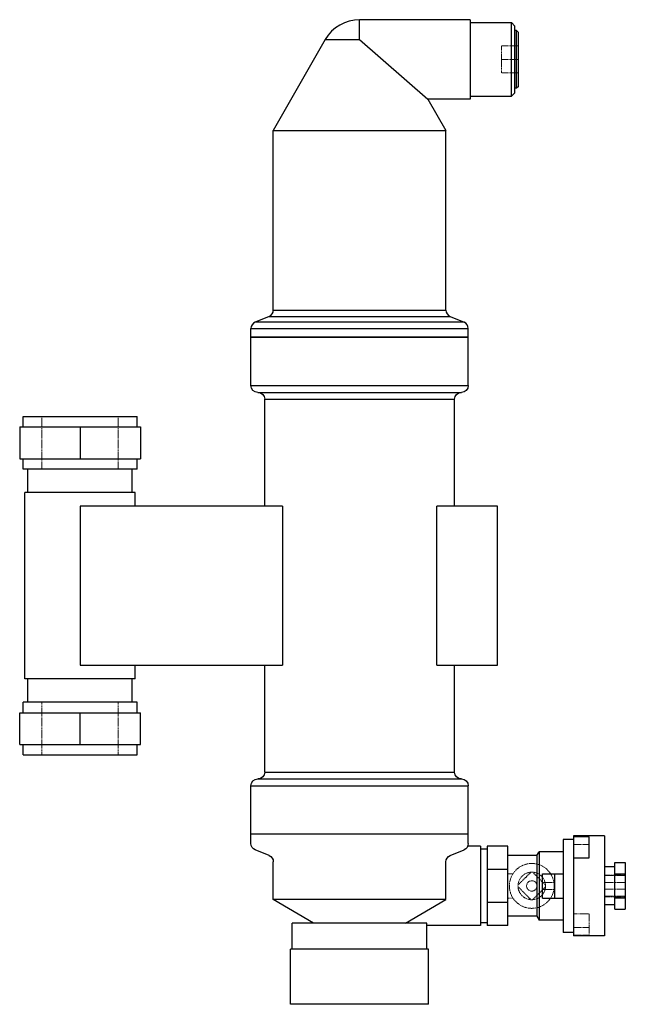
# Model space of a CAD drawing. Extents: x -99 to 77, y -49 to 236.
import ezdxf

# ---------------------------------------------------------------- set-up
doc = ezdxf.new("R2010")
doc.units = 0
doc.linetypes.add('HIDDEN', pattern=[0.375, 0.25, -0.125])
doc.layers.get('0').update_dxf_attribs({"color": 42})
doc.layers.add('CP_HIDDE', color=203, linetype='HIDDEN', lineweight=18)

msp = doc.modelspace()

# ---------------------------------------------------------------- linework, layer by layer
at = {"color": 42, "extrusion": (0, 1, 0)}
for p, q in [((32, 236), (0, 236)), ((44, 213.85), (44, 235.15)), ((45, 234.15), (44, 235.15)), ((45, 214.85), (45, 234.15)), ((45.5, 232.83), (45, 232.83)), ((45.5, 216.17), (45.5, 232.83)), ((46, 232.33), (45.5, 232.83)), ((46, 216.67), (46, 232.33)), ((-9.96, 230.25), (-25, 203.93)), ((45, 214.85), (44, 213.85)), ((45.5, 216.17), (45, 216.17)), ((46, 216.67), (45.5, 216.17)), ((19.82, 213), (25, 203.93)), ((32, 213), (19.82, 213)), ((-25, 203.93), (25, 203.93)), ((-25, 151.86), (-25, 203.93)), ((25, 151.86), (25, 203.93)), ((-26.24, 150.01), (-30.26, 148.37)), ((26.24, 150.01), (30.26, 148.37)), ((-31.5, 144), (-31.5, 146.51)), ((31.5, 144), (31.5, 146.51)), ((31.5, 144), (-31.5, 144)), ((-31.5, 130), (-31.5, 144)), ((31.5, 130), (31.5, 144)), ((-27.5, 95), (-27.5, 126)), ((27.5, 95), (27.5, 126)), ((-97.5, 121), (-64.5, 121)), ((-97.5, 118), (-97.5, 121)), ((-64.5, 118), (-64.5, 121)), ((-98.5, 118), (-63.5, 118)), ((-98.5, 118), (-98.5, 108.8)), ((-81, 118), (-81, 108.8)), ((-63.5, 118), (-63.5, 108.8)), ((-98.5, 108.8), (-63.5, 108.8)), ((-97.5, 105.8), (-97.5, 108.8)), ((-64.5, 105.8), (-64.5, 108.8)), ((-64.5, 105.8), (-97.5, 105.8)), ((-96.1, 99), (-96.1, 105.8)), ((-65.9, 99), (-65.9, 105.8)), ((-65, 99), (-97, 99)), ((-97, 45), (-97, 99)), ((-65, 95), (-65, 99)), ((-22.37, 95), (-81, 95)), ((-22.37, 95), (-22.37, 49)), ((22.37, 49), (22.37, 95)), ((40, 95), (22.37, 95)), ((40, 49), (40, 95)), ((-81, 49), (-22.37, 49)), ((-65, 45), (-65, 49)), ((-27.5, 18), (-27.5, 49)), ((22.37, 49), (40, 49)), ((27.5, 18), (27.5, 49)), ((-65, 45), (-97, 45)), ((-96.1, 38.2), (-96.1, 45)), ((-65.9, 38.2), (-65.9, 45)), ((-64.5, 38.2), (-97.5, 38.2)), ((-97.5, 35.2), (-97.5, 38.2)), ((-64.5, 35.2), (-64.5, 38.2)), ((-98.5, 35.2), (-63.5, 35.2)), ((-98.5, 26), (-98.5, 35.2)), ((-81, 26), (-81, 35.2)), ((-63.5, 26), (-63.5, 35.2)), ((-98.5, 26), (-63.5, 26)), ((-97.5, 23), (-97.5, 26)), ((-64.5, 23), (-64.5, 26)), ((-97.5, 23), (-64.5, 23)), ((-31.5, 0), (-31.5, 14)), ((31.5, 0), (31.5, 14)), ((31.5, 0), (-31.5, 0)), ((-31.5, -2.7), (-31.5, 0)), ((31.5, -2.7), (31.5, 0)), ((31.5, 0), (-31.5, 0)), ((59, -1.55), (59, -28.45)), ((62, -1.55), (59, -1.55)), ((62, -0.5), (62, -29.5)), ((71, -0.5), (62, -0.5)), ((66.5, -0.76), (62, -0.76)), ((66.5, -6.87), (66.5, -0.76)), ((71, -0.5), (71, -29.5)), ((-26.24, -6.19), (-30.26, -4.55)), ((26.24, -6.19), (30.26, -4.55)), ((35, -3.5), (31.33, -3.5)), ((35, -3.5), (35, -26.5)), ((37, -4.35), (35, -4.35)), ((37, -3.5), (37, -26.5)), ((43, -3.5), (37, -3.5)), ((43, -26.5), (43, -3.5)), ((51.36, -6.2), (52, -5.1)), ((52, -5.1), (52, -24.9)), ((59, -5.1), (52, -5.1)), ((-25, -18.9), (-25, -8.04)), ((25, -18.9), (25, -8.04)), ((51.36, -6.2), (43, -6.2)), ((51.36, -6.2), (51.36, -23.8)), ((62, -6.87), (66.5, -6.87)), ((74, -21.75), (74, -8.25)), ((74, -8.25), (77, -8.25)), ((77, -8.25), (77, -21.75)), ((43, -10.24), (37, -10.24)), ((74, -9.5), (71, -9.5)), ((53, -18.5), (53, -11.5)), ((53, -11.5), (59, -11.5)), ((56.5, -11.5), (56.5, -18.5)), ((74, -11.5), (77, -11.5)), ((25, -18.9), (-25, -18.9)), ((-13.34, -25.8), (-25, -18.9)), ((13.34, -25.8), (25, -18.9)), ((43, -19.76), (37, -19.76)), ((53, -18.5), (59, -18.5)), ((77, -18.5), (74, -18.5)), ((74, -20.5), (71, -20.5)), ((74, -21.75), (77, -21.75)), ((37, -25.65), (35, -25.65)), ((51.36, -23.8), (43, -23.8)), ((51.36, -23.8), (52, -24.9)), ((59, -24.9), (52, -24.9)), ((19.5, -25.8), (-19.5, -25.8)), ((-19.5, -33.3), (-19.5, -25.8)), ((19.5, -33.3), (19.5, -25.8)), ((35, -26.5), (19.5, -26.5)), ((43, -26.5), (37, -26.5)), ((62, -28.45), (59, -28.45)), ((71, -29.5), (62, -29.5)), ((20, -33.3), (-20, -33.3)), ((-20, -49.3), (-20, -33.3)), ((20, -49.3), (20, -33.3)), ((20, -49.3), (-20, -49.3))]:
    msp.add_line(p, q, dxfattribs=at)
at = {"color": 42}
for p, q in [((0, 230.25), (0, 236)), ((32, 236), (32, 213)), ((32, 235.15), (44, 235.15)), ((-9.96, 230.25), (0, 230.25)), ((0, 230.25), (19.82, 213)), ((32, 213.85), (44, 213.85)), ((-25, 151.86), (25, 151.86)), ((30.26, 148.37), (-30.26, 148.37)), ((-26.24, 150.01), (26.24, 150.01)), ((-31.5, 146.51), (31.5, 146.51)), ((-31.5, 144), (31.5, 144)), ((-31.5, 130), (31.5, 130)), ((-29.5, 128), (29.5, 128)), ((-27.5, 126), (27.5, 126)), ((-81, 95), (-81, 49)), ((-27.5, 18), (27.5, 18)), ((-29.5, 16), (29.5, 16)), ((-31.5, 14), (31.5, 14))]:
    msp.add_line(p, q, dxfattribs=at)
for centre, radius, start, end in [((0, 224.5), 11.5, 90, 150), ((-27, 151.86), 2, 292.2323, 0), ((27, 151.86), 2, 180, 247.7677), ((-29.5, 146.51), 2, 112.2322, 180), ((29.5, 146.51), 2, 360, 67.7678)]:
    msp.add_arc(centre, radius, start, end, dxfattribs=at)
at = {"color": 42, "extrusion": (0, 0, -1)}
for centre, start, end in [((29.5, 130), 270, 0), ((-29.5, 130), 180, 270), ((29.5, 126), 90, 180), ((-29.5, 126), 0, 90), ((29.5, 18), 180, 270), ((-29.5, 18), 270, 360), ((29.5, 14), 360, 90), ((-29.5, 14), 90, 180), ((29.5, -2.7), 292.2, 360), ((-29.5, -2.7), 180, 247.8), ((27, -8.04), 112.2, 180), ((-27, -8.04), 360, 67.8)]:
    msp.add_arc(centre, 2, start, end, dxfattribs=at)
at = {"layer": 'CP_HIDDE', "color": 203, "extrusion": (0, 1, 0)}
for p, q in [((41.1, 224.5), (41.1, 228.4)), ((46, 228.4), (41.1, 228.4)), ((41.1, 220.6), (41.1, 224.5)), ((46, 224.5), (41.1, 224.5)), ((46, 220.6), (41.1, 220.6)), ((-92.05, 105.8), (-92.05, 121)), ((-69.95, 105.8), (-69.95, 121)), ((-92.05, 23), (-92.05, 38.2)), ((-69.95, 23), (-69.95, 38.2)), ((66.5, -2.99), (62, -2.99)), ((49.65, -11.01), (45.91, -14.74)), ((53.89, -14.75), (50.15, -11.01)), ((43, -11.5), (44.42, -11.5)), ((56.5, -14), (53, -14)), ((71, -11.85), (77, -11.85)), ((77, -12), (71, -12)), ((77, -14.04), (71, -14.04)), ((45.91, -15.23), (49.66, -18.99)), ((50.14, -18.99), (53.89, -15.25)), ((56.5, -16), (53, -16)), ((77, -15.96), (71, -15.96)), ((44.42, -18.5), (43, -18.5)), ((77, -18), (71, -18)), ((71, -18.15), (77, -18.15)), ((62, -23.13), (66.5, -23.13)), ((66.5, -23.13), (66.5, -29.24)), ((66.5, -27.01), (62, -27.01)), ((66.5, -29.24), (62, -29.24))]:
    msp.add_line(p, q, dxfattribs=at)
at = {"layer": 'CP_HIDDE', "color": 203}
for radius in [6.5, 4, 1.5]:
    msp.add_circle((49.9, -15), radius, dxfattribs=at)

doc.saveas('drawing.dxf')
